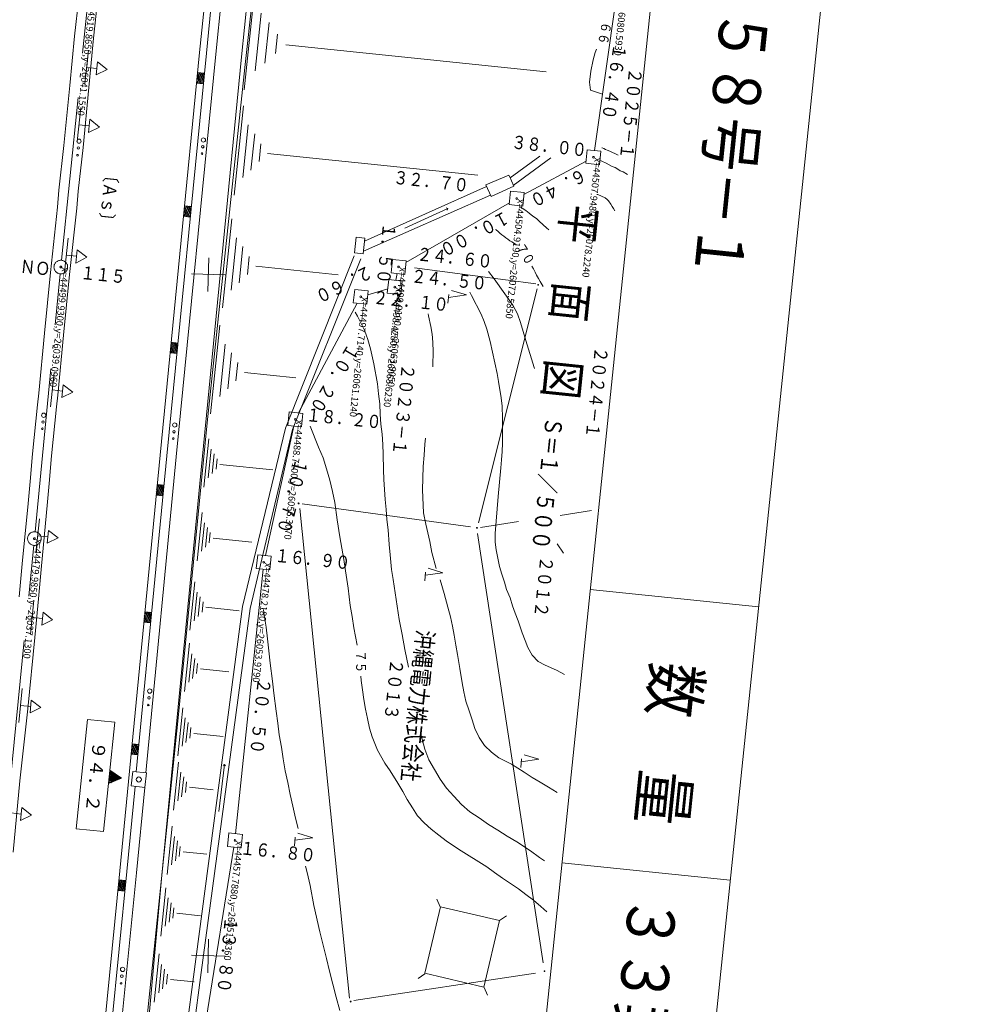
# Model space of a CAD drawing. Extents: x 25713 to 25921, y 44823 to 45076.
# Drawn here: x 25852 to 25921, y 44883 to 44955 of the extents above; entities that cross this region are included whole.
import ezdxf

# ---------------------------------------------------------------- set-up
doc = ezdxf.new("R2010")
doc.units = 0
doc.linetypes.add('long dashed dotted', pattern=[15.25, 12, -1.5, 0.25, -1.5])
for name, color, linetype, lineweight in [('\\M+587ED\\M+59698', 3, 'Continuous', 0), ('\\M+5A5BF\\M+5A5A4\\M+5A5C8\\M+5A5EB', 6, 'Continuous', 0), ('道路平面図', 7, 'Continuous', 0)]:
    doc.layers.add(name, color=color, linetype=linetype, lineweight=lineweight)
doc.styles.add('\\M+5A3CD\\M+5A3D3 \\M+5A5B4\\M+5A5B7\\M+5A5C3\\M+5A5AF', font='MS Gothic.ttf')

msp = doc.modelspace()

# ---------------------------------------------------------------- linework, layer by layer
at = {"layer": '\\M+587ED\\M+59698', "linetype": 'Continuous', "lineweight": 13}
for p, q in [((25908.346, 45057.83), (25884.138, 44824.017)), ((25920.687, 45056.552), (25896.479, 44822.74)), ((25905.757, 44912.355), (25893.417, 44913.632)), ((25903.681, 44892.305), (25891.341, 44893.583))]:
    msp.add_line(p, q, dxfattribs=at)
at = {"layer": '道路平面図', "linetype": 'Continuous', "lineweight": 13}
for p, q in [((25867.773, 44983.029), (25864.784, 44952.989)), ((25868.27, 44982.977), (25865.281, 44952.938)), ((25868.954, 44982.906), (25865.965, 44952.867)), ((25870.253, 44971.726), (25868.094, 44951.888)), ((25868.687, 44960.942), (25867.861, 44952.67)), ((25893.729, 44945.81), (25895.909, 44961.072)), ((25856.146, 44959.069), (25855.609, 44954.192)), ((25857.545, 44958.924), (25857.008, 44954.047)), ((25868.051, 44950.263), (25868.793, 44957.412)), ((25868.856, 44951.656), (25869.294, 44955.883)), ((25869.573, 44952.21), (25869.882, 44955.194)), ((25870.337, 44952.916), (25870.486, 44954.346)), ((25855.609, 44954.192), (25855.266, 44950.583)), ((25857.008, 44954.047), (25856.665, 44950.438)), ((25871.095, 44953.56), (25890.18, 44951.581)), ((25856.635, 44953.175), (25856.377, 44950.688)), ((25864.784, 44952.989), (25861.881, 44923.475)), ((25865.281, 44952.938), (25862.378, 44923.424)), ((25865.965, 44952.867), (25863.062, 44923.353)), ((25893.783, 44952.999), (25893.632, 44952.449)), ((25893.871, 44953.241), (25893.783, 44952.999)), ((25857.2, 44951.357), (25857.3, 44952.32)), ((25857.994, 44951.746), (25857.3, 44952.32)), ((25867.861, 44952.67), (25864.958, 44923.156)), ((25893.632, 44952.449), (25893.452, 44951.619)), ((25856.502, 44951.9), (25857.248, 44951.823)), ((25857.994, 44951.746), (25857.2, 44951.357)), ((25864.956, 44950.71), (25864.62, 44951.404)), ((25865.13, 44951.477), (25864.632, 44951.528)), ((25865.049, 44950.7), (25864.632, 44951.528)), ((25865.062, 44950.824), (25864.726, 44951.519)), ((25865.075, 44950.949), (25864.788, 44951.512)), ((25865.088, 44951.073), (25864.881, 44951.503)), ((25865.101, 44951.197), (25864.943, 44951.496)), ((25865.117, 44951.353), (25865.037, 44951.487)), ((25868.094, 44951.888), (25865.343, 44925.846)), ((25893.452, 44951.619), (25893.368, 44950.811)), ((25865.049, 44950.7), (25864.552, 44950.751)), ((25864.645, 44950.742), (25864.565, 44950.876)), ((25864.707, 44950.735), (25864.578, 44951)), ((25864.801, 44950.726), (25864.594, 44951.155)), ((25864.894, 44950.716), (25864.607, 44951.28)), ((25893.368, 44950.811), (25893.434, 44950.239)), ((25855.266, 44950.583), (25854.84, 44946.166)), ((25856.665, 44950.438), (25856.238, 44946.021)), ((25893.434, 44950.239), (25894.318, 44949.932)), ((25856.072, 44948.96), (25855.814, 44946.474)), ((25867.314, 44942.548), (25867.991, 44949.075)), ((25856.637, 44947.142), (25856.737, 44948.106)), ((25857.432, 44947.531), (25856.737, 44948.106)), ((25855.94, 44947.686), (25856.686, 44947.608)), ((25857.432, 44947.531), (25856.637, 44947.142)), ((25867.95, 44943.833), (25868.35, 44947.687)), ((25868.54, 44944.369), (25868.817, 44947.042)), ((25869.139, 44944.998), (25869.275, 44946.303)), ((25854.84, 44946.166), (25854.47, 44942.906)), ((25856.238, 44946.021), (25855.875, 44942.823)), ((25869.766, 44945.592), (25885.184, 44943.994)), ((25893.201, 44945.864), (25893.097, 44944.87)), ((25894.195, 44945.761), (25893.201, 44945.864)), ((25894.092, 44944.767), (25894.195, 44945.761)), ((25894.252, 44946.007), (25894.283, 44946.003)), ((25894.283, 44946.003), (25894.404, 44945.959)), ((25894.404, 44945.959), (25894.522, 44945.884)), ((25894.522, 44945.884), (25894.643, 44945.84)), ((25894.643, 44945.84), (25894.854, 44945.756)), ((25894.854, 44945.756), (25895.034, 44945.674)), ((25895.034, 44945.674), (25895.215, 44945.593)), ((25895.215, 44945.593), (25895.454, 44945.474)), ((25889.729, 44945.407), (25887.552, 44943.811)), ((25890.53, 44945.262), (25887.777, 44943.254)), ((25888.555, 44942.576), (25893.114, 44945.025)), ((25893.097, 44944.87), (25894.092, 44944.767)), ((25894.096, 44945.112), (25894.276, 44945.03)), ((25894.276, 44945.03), (25894.574, 44944.874)), ((25894.574, 44944.874), (25894.813, 44944.755)), ((25894.813, 44944.755), (25895.021, 44944.639)), ((25895.021, 44944.639), (25895.232, 44944.554)), ((25895.232, 44944.554), (25895.44, 44944.438)), ((25895.44, 44944.438), (25895.617, 44944.326)), ((25895.617, 44944.326), (25895.828, 44944.241)), ((25895.828, 44944.241), (25896.154, 44944.05)), ((25887.447, 44944.01), (25885.772, 44943.304)), ((25887.475, 44943.976), (25887.802, 44943.188)), ((25854.47, 44942.906), (25854.372, 44941.659)), ((25855.875, 44942.823), (25855.778, 44941.576)), ((25885.821, 44943.174), (25876.861, 44939.17)), ((25886.154, 44942.448), (25885.772, 44943.304)), ((25887.802, 44943.188), (25886.154, 44942.448)), ((25887.577, 44942.834), (25887.474, 44941.84)), ((25888.571, 44942.731), (25887.577, 44942.834)), ((25888.468, 44941.737), (25888.571, 44942.731)), ((25876.783, 44938.424), (25886.102, 44942.548)), ((25879.902, 44937.598), (25887.487, 44941.964)), ((25893.898, 44942.587), (25893.96, 44942.581)), ((25893.96, 44942.581), (25894.23, 44942.459)), ((25894.23, 44942.459), (25894.5, 44942.337)), ((25894.5, 44942.337), (25894.646, 44942.227)), ((25894.646, 44942.227), (25894.76, 44942.121)), ((25894.76, 44942.121), (25894.924, 44941.884)), ((25854.372, 44941.659), (25853.845, 44936.876)), ((25855.778, 44941.576), (25855.244, 44936.73)), ((25863.757, 44940.969), (25863.628, 44941.233)), ((25863.851, 44940.959), (25863.644, 44941.389)), ((25863.944, 44940.949), (25863.657, 44941.513)), ((25864.006, 44940.943), (25863.67, 44941.638)), ((25864.18, 44941.71), (25863.683, 44941.762)), ((25864.099, 44940.933), (25863.683, 44941.762)), ((25864.112, 44941.058), (25863.776, 44941.752)), ((25864.125, 44941.182), (25863.838, 44941.746)), ((25864.138, 44941.306), (25863.931, 44941.736)), ((25864.151, 44941.431), (25863.993, 44941.73)), ((25864.167, 44941.586), (25864.087, 44941.72)), ((25882.983, 44941.551), (25879.818, 44940.12)), ((25882.983, 44941.551), (25882.861, 44941.595)), ((25882.983, 44941.551), (25882.939, 44941.43)), ((25887.474, 44941.84), (25888.468, 44941.737)), ((25888.303, 44941.66), (25888.421, 44941.584)), ((25888.421, 44941.584), (25888.685, 44941.4)), ((25888.685, 44941.4), (25888.948, 44941.216)), ((25888.948, 44941.216), (25889.209, 44941)), ((25894.924, 44941.884), (25895.032, 44941.716)), ((25895.032, 44941.716), (25895.11, 44941.551)), ((25895.11, 44941.551), (25895.218, 44941.382)), ((25864.099, 44940.933), (25863.602, 44940.985)), ((25863.695, 44940.975), (25863.615, 44941.109)), ((25866.457, 44934.28), (25867.134, 44940.807)), ((25889.209, 44941), (25889.472, 44940.816)), ((25889.472, 44940.816), (25889.702, 44940.603)), ((25889.702, 44940.603), (25890.219, 44940.141)), ((25886.469, 44940.028), (25886.528, 44939.99)), ((25886.528, 44939.99), (25886.674, 44939.881)), ((25886.674, 44939.881), (25886.785, 44939.743)), ((25890.219, 44940.141), (25890.384, 44940.002)), ((25855.141, 44939.38), (25854.884, 44936.893)), ((25867.093, 44935.565), (25867.493, 44939.419)), ((25876.261, 44939.452), (25876.142, 44938.302)), ((25876.883, 44939.388), (25876.261, 44939.452)), ((25876.764, 44938.238), (25876.883, 44939.388)), ((25886.785, 44939.743), (25886.931, 44939.634)), ((25886.931, 44939.634), (25887.077, 44939.525)), ((25887.077, 44939.525), (25887.222, 44939.415)), ((25887.222, 44939.415), (25887.368, 44939.306)), ((25887.368, 44939.306), (25887.514, 44939.197)), ((25887.514, 44939.197), (25887.663, 44939.118)), ((25887.663, 44939.118), (25887.926, 44938.934)), ((25855.707, 44937.562), (25855.807, 44938.526)), ((25856.505, 44937.982), (25855.807, 44938.526)), ((25867.683, 44936.1), (25867.96, 44938.774)), ((25855.013, 44938.137), (25855.759, 44938.059)), ((25856.505, 44937.982), (25855.707, 44937.562)), ((25865.46, 44937.953), (25865.393, 44935.478)), ((25868.282, 44936.729), (25868.417, 44938.035)), ((25876.12, 44938.085), (25871.07, 44925.444)), ((25876.601, 44937.878), (25871.595, 44925.358)), ((25876.142, 44938.302), (25876.764, 44938.238)), ((25878.92, 44937.826), (25878.817, 44936.831)), ((25879.915, 44937.722), (25878.92, 44937.826)), ((25879.812, 44936.728), (25879.915, 44937.722)), ((25868.909, 44937.324), (25874.939, 44936.699)), ((25889.418, 44936.046), (25880.523, 44937.22)), ((25885.96, 44936.939), (25886.375, 44936.393)), ((25889.143, 44937.331), (25889.248, 44937.132)), ((25889.248, 44937.132), (25889.38, 44936.898)), ((25889.38, 44936.898), (25889.482, 44936.668)), ((25853.845, 44936.876), (25853.415, 44932.427)), ((25855.244, 44936.73), (25854.814, 44932.282)), ((25866.65, 44936.699), (25864.175, 44936.767)), ((25878.641, 44936.346), (25878.538, 44935.352)), ((25879.636, 44936.243), (25878.641, 44936.346)), ((25878.817, 44936.831), (25879.812, 44936.728)), ((25879.17, 44936.292), (25879.252, 44936.786)), ((25879.533, 44935.249), (25879.636, 44936.243)), ((25886.375, 44936.393), (25887.142, 44935.308)), ((25889.482, 44936.668), (25889.615, 44936.434)), ((25889.615, 44936.434), (25889.748, 44936.2)), ((25889.748, 44936.2), (25889.881, 44935.966)), ((25876.148, 44935.631), (25876.045, 44934.636)), ((25877.143, 44935.528), (25876.148, 44935.631)), ((25877.039, 44934.533), (25877.143, 44935.528)), ((25877.11, 44935.217), (25878.57, 44935.663)), ((25883.24, 44935.555), (25884.337, 44935.222)), ((25885.212, 44918.511), (25889.534, 44935.657)), ((25889.881, 44935.966), (25889.953, 44935.84)), ((25878.538, 44935.352), (25879.533, 44935.249)), ((25883.053, 44935.261), (25882.985, 44934.608)), ((25884.337, 44935.222), (25883.03, 44935.043)), ((25884.577, 44935.417), (25884.71, 44935.183)), ((25884.71, 44935.183), (25885.417, 44933.822)), ((25887.142, 44935.308), (25887.745, 44934.46)), ((25872.035, 44926.569), (25876.325, 44934.607)), ((25876.045, 44934.636), (25877.039, 44934.533)), ((25887.745, 44934.46), (25888.088, 44933.827)), ((25876.195, 44933.961), (25876.352, 44933.662)), ((25876.352, 44933.662), (25876.874, 44932.634)), ((25881.524, 44933.848), (25881.57, 44933.686)), ((25881.57, 44933.686), (25881.741, 44932.915)), ((25885.417, 44933.822), (25885.642, 44933.264)), ((25888.088, 44933.827), (25888.307, 44933.208)), ((25865.589, 44926.515), (25866.263, 44933.012)), ((25876.874, 44932.634), (25877.117, 44931.949)), ((25881.741, 44932.915), (25881.793, 44932.501)), ((25885.642, 44933.264), (25885.836, 44932.71)), ((25885.836, 44932.71), (25886.088, 44931.804)), ((25888.307, 44933.208), (25888.703, 44931.879)), ((25853.415, 44932.427), (25852.989, 44928.01)), ((25854.814, 44932.282), (25854.387, 44927.865)), ((25877.117, 44931.949), (25877.298, 44931.27)), ((25881.793, 44932.501), (25881.847, 44932.118)), ((25881.847, 44932.118), (25881.906, 44931.17)), ((25888.703, 44931.879), (25889.314, 44929.899)), ((25862.782, 44930.953), (25862.652, 44931.218)), ((25862.875, 44930.944), (25862.668, 44931.374)), ((25862.968, 44930.934), (25862.681, 44931.498)), ((25863.03, 44930.928), (25862.694, 44931.622)), ((25863.204, 44931.695), (25862.707, 44931.747)), ((25863.124, 44930.918), (25862.707, 44931.747)), ((25863.137, 44931.042), (25862.8, 44931.737)), ((25863.149, 44931.167), (25862.862, 44931.731)), ((25863.162, 44931.291), (25862.956, 44931.721)), ((25863.175, 44931.415), (25863.018, 44931.714)), ((25863.191, 44931.571), (25863.111, 44931.705)), ((25866.253, 44927.766), (25866.652, 44931.62)), ((25877.298, 44931.27), (25877.562, 44930.175)), ((25881.906, 44931.17), (25881.895, 44930.762)), ((25886.088, 44931.804), (25886.598, 44929.458)), ((25863.124, 44930.918), (25862.626, 44930.97)), ((25862.72, 44930.96), (25862.639, 44931.094)), ((25866.846, 44928.333), (25867.12, 44930.975)), ((25881.895, 44930.762), (25881.884, 44930.355)), ((25867.442, 44928.931), (25867.58, 44930.267)), ((25877.562, 44930.175), (25877.817, 44928.703)), ((25881.884, 44930.355), (25881.874, 44929.948)), ((25889.314, 44929.899), (25889.33, 44929.827)), ((25854.12, 44929.527), (25853.859, 44927.009)), ((25868.069, 44929.526), (25871.83, 44929.136)), ((25886.598, 44929.458), (25886.696, 44928.882)), ((25853.988, 44928.252), (25854.734, 44928.175)), ((25854.685, 44927.709), (25854.782, 44928.641)), ((25855.48, 44928.098), (25854.782, 44928.641)), ((25877.817, 44928.703), (25877.899, 44927.972)), ((25886.696, 44928.882), (25886.884, 44927.669)), ((25852.989, 44928.01), (25852.902, 44927.171)), ((25854.387, 44927.865), (25854.3, 44927.026)), ((25855.48, 44928.098), (25854.685, 44927.709)), ((25877.899, 44927.972), (25877.98, 44927.241)), ((25886.884, 44927.669), (25886.947, 44927.065)), ((25852.902, 44927.171), (25852.528, 44923.565)), ((25854.3, 44927.026), (25853.926, 44923.42)), ((25877.98, 44927.241), (25878.027, 44926.482)), ((25886.947, 44927.065), (25886.981, 44926.182)), ((25871.351, 44926.64), (25871.248, 44925.646)), ((25872.346, 44926.537), (25871.351, 44926.64)), ((25872.243, 44925.543), (25872.346, 44926.537)), ((25878.027, 44926.482), (25878.077, 44925.754)), ((25886.981, 44926.182), (25886.979, 44925.554)), ((25865.343, 44925.846), (25863.177, 44903.979)), ((25871.07, 44925.444), (25867.925, 44912.386)), ((25871.595, 44925.358), (25868.475, 44912.235)), ((25869.6, 44916.109), (25871.683, 44925.601)), ((25871.248, 44925.646), (25872.243, 44925.543)), ((25873.503, 44924.061), (25872.877, 44925.602)), ((25878.077, 44925.754), (25878.158, 44925.023)), ((25886.979, 44925.554), (25886.98, 44924.957)), ((25865.094, 44921.131), (25865.461, 44924.675)), ((25878.158, 44925.023), (25878.205, 44924.265)), ((25881.332, 44924.726), (25881.287, 44924.291)), ((25886.98, 44924.957), (25886.981, 44924.36)), ((25865.416, 44921.821), (25865.632, 44923.903)), ((25873.83, 44923.273), (25873.503, 44924.061)), ((25878.205, 44924.265), (25878.224, 44923.54)), ((25881.287, 44924.291), (25881.234, 44923.479)), ((25886.981, 44924.36), (25886.947, 44923.735)), ((25852.528, 44923.565), (25852.349, 44921.542)), ((25853.926, 44923.42), (25853.748, 44921.397)), ((25861.881, 44923.475), (25858.94, 44892.991)), ((25862.378, 44923.424), (25860.132, 44900.251)), ((25863.062, 44923.353), (25860.847, 44900.176)), ((25865.7, 44922.137), (25865.849, 44923.567)), ((25865.985, 44922.453), (25866.062, 44923.199)), ((25874.091, 44922.461), (25873.83, 44923.273)), ((25878.224, 44923.54), (25878.264, 44922.405)), ((25881.234, 44923.479), (25881.178, 44922.637)), ((25886.947, 44923.735), (25886.917, 44923.141)), ((25864.958, 44923.156), (25862.017, 44892.672)), ((25866.272, 44922.8), (25870.157, 44922.397)), ((25874.321, 44921.651), (25874.091, 44922.461)), ((25881.178, 44922.637), (25881.129, 44920.945)), ((25886.856, 44922.551), (25886.668, 44920.434)), ((25886.917, 44923.141), (25886.856, 44922.551)), ((25878.264, 44922.405), (25878.283, 44921.68)), ((25852.349, 44921.542), (25852.213, 44919.922)), ((25853.748, 44921.397), (25853.611, 44919.777)), ((25861.92, 44920.518), (25861.633, 44921.082)), ((25861.982, 44920.512), (25861.645, 44921.206)), ((25862.156, 44921.279), (25861.658, 44921.331)), ((25862.075, 44920.502), (25861.658, 44921.331)), ((25862.088, 44920.626), (25861.752, 44921.321)), ((25862.101, 44920.751), (25861.814, 44921.314)), ((25862.114, 44920.875), (25861.907, 44921.305)), ((25862.127, 44920.999), (25861.969, 44921.298)), ((25862.143, 44921.155), (25862.062, 44921.289)), ((25874.517, 44920.814), (25874.321, 44921.651)), ((25878.283, 44921.68), (25878.333, 44920.952)), ((25862.075, 44920.502), (25861.578, 44920.553)), ((25861.671, 44920.544), (25861.591, 44920.678)), ((25861.733, 44920.537), (25861.604, 44920.802)), ((25861.826, 44920.528), (25861.62, 44920.958)), ((25874.685, 44920.011), (25874.517, 44920.814)), ((25878.333, 44920.952), (25878.383, 44920.225)), ((25881.129, 44920.945), (25881.203, 44919.241)), ((25886.668, 44920.434), (25886.512, 44918.628)), ((25852.213, 44919.922), (25851.786, 44915.505)), ((25853.611, 44919.777), (25853.185, 44915.36)), ((25872.125, 44919.554), (25875.756, 44883.676)), ((25884.648, 44918.224), (25872.288, 44919.914)), ((25874.867, 44918.736), (25874.685, 44920.011)), ((25878.383, 44920.225), (25878.465, 44919.494)), ((25864.595, 44915.716), (25864.962, 44919.26)), ((25878.465, 44919.494), (25878.515, 44918.766)), ((25881.203, 44919.241), (25881.368, 44918.407)), ((25891.203, 44919.063), (25893.505, 44919.411)), ((25853.039, 44918.8), (25852.781, 44916.313)), ((25864.921, 44916.437), (25865.137, 44918.519)), ((25865.202, 44916.722), (25865.353, 44918.183)), ((25875.052, 44917.491), (25874.867, 44918.736)), ((25878.515, 44918.766), (25878.593, 44918.004)), ((25881.368, 44918.407), (25881.646, 44917.153)), ((25885.366, 44918.181), (25888.168, 44918.604)), ((25886.512, 44918.628), (25886.45, 44917.723)), ((25852.91, 44917.556), (25853.656, 44917.479)), ((25853.608, 44917.013), (25853.704, 44917.945)), ((25854.402, 44917.402), (25853.608, 44917.013)), ((25854.402, 44917.402), (25853.704, 44917.945)), ((25865.486, 44917.038), (25865.567, 44917.815)), ((25875.217, 44916.657), (25875.052, 44917.491)), ((25878.593, 44918.004), (25878.67, 44916.928)), ((25889.973, 44886.255), (25885.162, 44917.731)), ((25886.45, 44917.723), (25886.447, 44917.095)), ((25865.773, 44917.385), (25868.602, 44917.092)), ((25878.67, 44916.928), (25878.748, 44916.165)), ((25881.646, 44917.153), (25881.815, 44916.35)), ((25886.447, 44917.095), (25886.514, 44916.523)), ((25890.987, 44916.977), (25891.454, 44916.293)), ((25869.04, 44916.167), (25868.937, 44915.172)), ((25870.035, 44916.064), (25869.04, 44916.167)), ((25869.932, 44915.069), (25870.035, 44916.064)), ((25875.351, 44915.826), (25875.217, 44916.657)), ((25878.748, 44916.165), (25878.856, 44915.086)), ((25881.815, 44916.35), (25882.13, 44915.155)), ((25886.514, 44916.523), (25886.764, 44915.303)), ((25851.786, 44915.505), (25851.566, 44913.077)), ((25853.185, 44915.36), (25852.965, 44912.932)), ((25875.485, 44914.996), (25875.351, 44915.826)), ((25886.764, 44915.303), (25886.927, 44914.752)), ((25867.423, 44895.724), (25869.434, 44915.12)), ((25868.937, 44915.172), (25869.932, 44915.069)), ((25875.667, 44913.72), (25875.485, 44914.996)), ((25878.856, 44915.086), (25878.968, 44914.352)), ((25881.349, 44914.89), (25881.285, 44914.269)), ((25882.602, 44914.855), (25881.326, 44914.673)), ((25881.537, 44915.185), (25882.602, 44914.855)), ((25886.927, 44914.752), (25887.118, 44914.167)), ((25864.07, 44910.65), (25864.437, 44914.193)), ((25878.968, 44914.352), (25879.193, 44912.883)), ((25882.423, 44914.339), (25882.696, 44913.337)), ((25887.118, 44914.167), (25887.28, 44913.616)), ((25864.392, 44911.339), (25864.608, 44913.422)), ((25864.676, 44911.655), (25864.825, 44913.085)), ((25875.818, 44912.448), (25875.667, 44913.72)), ((25882.696, 44913.337), (25882.969, 44912.335)), ((25887.28, 44913.616), (25887.533, 44913.024)), ((25852.641, 44912.84), (25852.38, 44910.323)), ((25852.965, 44912.932), (25852.702, 44910.101)), ((25867.925, 44912.386), (25864.325, 44885.238)), ((25864.961, 44911.971), (25865.038, 44912.717)), ((25875.955, 44911.648), (25875.818, 44912.448)), ((25879.193, 44912.883), (25879.418, 44911.415)), ((25882.969, 44912.335), (25883.178, 44911.622)), ((25887.533, 44913.024), (25887.724, 44912.439)), ((25887.724, 44912.439), (25887.918, 44911.884)), ((25853.206, 44911.022), (25853.303, 44911.955)), ((25854.001, 44911.411), (25853.303, 44911.955)), ((25860.922, 44911.196), (25860.715, 44911.626)), ((25861.015, 44911.187), (25860.728, 44911.75)), ((25861.077, 44911.18), (25860.741, 44911.875)), ((25861.251, 44911.948), (25860.754, 44911.999)), ((25861.17, 44911.17), (25860.754, 44911.999)), ((25861.183, 44911.295), (25860.847, 44911.989)), ((25861.196, 44911.419), (25860.909, 44911.983)), ((25861.209, 44911.543), (25861.002, 44911.973)), ((25861.222, 44911.668), (25861.064, 44911.967)), ((25861.238, 44911.823), (25861.158, 44911.957)), ((25868.475, 44912.235), (25864.853, 44885.183)), ((25865.248, 44912.319), (25867.672, 44912.067)), ((25869.473, 44912.163), (25869.525, 44911.749)), ((25869.525, 44911.749), (25869.652, 44910.857)), ((25876.088, 44910.817), (25875.955, 44911.648)), ((25883.178, 44911.622), (25883.328, 44910.946)), ((25887.918, 44911.884), (25888.143, 44911.327)), ((25852.509, 44911.566), (25853.255, 44911.489)), ((25854.001, 44911.411), (25853.206, 44911.022)), ((25861.17, 44911.17), (25860.673, 44911.222)), ((25860.766, 44911.212), (25860.686, 44911.346)), ((25860.828, 44911.206), (25860.699, 44911.471)), ((25861.205, 44911.198), (25860.707, 44911.25)), ((25879.418, 44911.415), (25879.619, 44910.326)), ((25883.328, 44910.946), (25883.447, 44910.274)), ((25888.143, 44911.327), (25888.429, 44910.449)), ((25869.652, 44910.857), (25869.751, 44909.998)), ((25876.332, 44909.535), (25876.088, 44910.817)), ((25879.619, 44910.326), (25879.82, 44909.237)), ((25883.447, 44910.274), (25883.559, 44909.54)), ((25888.429, 44910.449), (25888.654, 44909.892)), ((25852.702, 44910.101), (25852.192, 44904.875)), ((25863.664, 44906.136), (25864.032, 44909.68)), ((25869.751, 44909.998), (25869.851, 44909.139)), ((25883.559, 44909.54), (25883.678, 44908.868)), ((25888.654, 44909.892), (25888.851, 44909.368)), ((25863.987, 44906.826), (25864.203, 44908.908)), ((25869.851, 44909.139), (25869.944, 44908.219)), ((25879.82, 44909.237), (25880.092, 44907.92)), ((25883.678, 44908.868), (25883.854, 44907.844)), ((25888.851, 44909.368), (25889.169, 44908.801)), ((25889.169, 44908.801), (25889.593, 44908.349)), ((25864.268, 44907.111), (25864.42, 44908.571)), ((25864.555, 44907.458), (25864.633, 44908.204)), ((25869.944, 44908.219), (25870.123, 44906.912)), ((25889.593, 44908.349), (25890.099, 44908.077)), ((25890.099, 44908.077), (25890.94, 44907.707)), ((25864.843, 44907.805), (25866.925, 44907.589)), ((25883.854, 44907.844), (25884.028, 44906.79)), ((25890.94, 44907.707), (25891.536, 44907.393)), ((25870.123, 44906.912), (25870.219, 44906.022)), ((25876.601, 44907.277), (25876.631, 44906.96)), ((25876.631, 44906.96), (25876.715, 44906.26)), ((25884.028, 44906.79), (25884.147, 44906.118)), ((25851.781, 44906.363), (25851.523, 44903.877)), ((25870.219, 44906.022), (25870.397, 44904.716)), ((25876.715, 44906.26), (25876.831, 44905.557)), ((25884.147, 44906.118), (25884.297, 44905.442)), ((25851.652, 44905.12), (25852.398, 44905.043)), ((25852.349, 44904.576), (25852.446, 44905.509)), ((25853.144, 44904.965), (25852.446, 44905.509)), ((25876.831, 44905.557), (25876.947, 44904.853)), ((25884.297, 44905.442), (25884.536, 44904.726)), ((25852.192, 44904.875), (25851.613, 44899.595)), ((25853.144, 44904.965), (25852.349, 44904.576)), ((25863.178, 44901.443), (25863.542, 44904.955)), ((25870.397, 44904.716), (25870.525, 44903.823)), ((25876.947, 44904.853), (25877.097, 44904.178)), ((25884.536, 44904.726), (25884.752, 44904.076)), ((25856.574, 44904.107), (25855.742, 44896.087)), ((25858.563, 44903.901), (25856.574, 44904.107)), ((25858.563, 44903.901), (25857.731, 44895.881)), ((25863.177, 44903.979), (25860.755, 44880.616)), ((25863.501, 44902.132), (25863.716, 44904.215)), ((25863.781, 44902.417), (25863.933, 44903.878)), ((25870.525, 44903.823), (25870.624, 44902.964)), ((25877.097, 44904.178), (25877.243, 44903.472)), ((25884.752, 44904.076), (25884.967, 44903.425)), ((25864.066, 44902.733), (25864.146, 44903.51)), ((25864.353, 44903.08), (25866.498, 44902.858)), ((25870.624, 44902.964), (25870.783, 44902.068)), ((25877.243, 44903.472), (25877.427, 44902.824)), ((25881.292, 44901.921), (25880.998, 44903.02)), ((25884.967, 44903.425), (25885.276, 44902.764)), ((25860.342, 44902.271), (25859.844, 44902.323)), ((25860.261, 44901.494), (25859.844, 44902.323)), ((25860.274, 44901.618), (25859.938, 44902.313)), ((25860.287, 44901.743), (25860, 44902.306)), ((25860.3, 44901.867), (25860.093, 44902.297)), ((25860.313, 44901.991), (25860.155, 44902.29)), ((25860.329, 44902.147), (25860.249, 44902.281)), ((25877.427, 44902.824), (25877.828, 44901.84)), ((25885.276, 44902.764), (25885.656, 44902.191)), ((25860.261, 44901.494), (25859.764, 44901.545)), ((25859.857, 44901.536), (25859.777, 44901.67)), ((25859.919, 44901.529), (25859.79, 44901.794)), ((25860.013, 44901.52), (25859.806, 44901.95)), ((25860.106, 44901.51), (25859.819, 44902.074)), ((25860.168, 44901.504), (25859.832, 44902.198)), ((25870.783, 44902.068), (25870.913, 44901.206)), ((25877.828, 44901.84), (25878.359, 44900.905)), ((25881.588, 44901.136), (25881.292, 44901.921)), ((25885.656, 44902.191), (25886.17, 44901.698)), ((25886.17, 44901.698), (25886.725, 44901.295)), ((25888.57, 44901.512), (25889.636, 44901.181)), ((25862.858, 44897.455), (25863.223, 44900.967)), ((25866.599, 44900.805), (25866.179, 44897.362)), ((25866.599, 44900.805), (25866.496, 44900.722)), ((25866.599, 44900.805), (25866.683, 44900.702)), ((25870.913, 44901.206), (25871.044, 44900.344)), ((25878.359, 44900.905), (25878.74, 44900.332)), ((25881.987, 44900.435), (25881.588, 44901.136)), ((25886.725, 44901.295), (25887.65, 44900.822)), ((25887.65, 44900.822), (25888.562, 44900.224)), ((25888.383, 44901.217), (25888.315, 44900.564)), ((25889.636, 44901.181), (25888.36, 44900.999)), ((25858.199, 44900.388), (25858.096, 44899.394)), ((25858.753, 44899.671), (25858.166, 44900.077)), ((25858.818, 44899.696), (25858.173, 44900.14)), ((25858.915, 44899.717), (25858.183, 44900.233)), ((25858.983, 44899.773), (25858.189, 44900.295)), ((25859.049, 44899.797), (25858.199, 44900.388)), ((25859.774, 44899.22), (25859.884, 44900.276)), ((25859.884, 44900.276), (25860.878, 44900.173)), ((25860.878, 44900.173), (25860.769, 44899.116)), ((25863.181, 44898.144), (25863.397, 44900.226)), ((25871.044, 44900.344), (25871.237, 44899.476)), ((25878.74, 44900.332), (25879.306, 44899.425)), ((25882.416, 44899.731), (25881.987, 44900.435)), ((25888.562, 44900.224), (25889.152, 44899.849)), ((25851.613, 44899.595), (25851.103, 44894.369)), ((25859.049, 44899.797), (25858.096, 44899.394)), ((25858.195, 44899.446), (25858.108, 44899.518)), ((25858.323, 44899.464), (25858.115, 44899.58)), ((25858.388, 44899.489), (25858.125, 44899.673)), ((25858.457, 44899.545), (25858.134, 44899.767)), ((25858.522, 44899.569), (25858.141, 44899.829)), ((25858.619, 44899.591), (25858.15, 44899.922)), ((25858.687, 44899.646), (25858.157, 44899.984)), ((25863.462, 44898.429), (25863.614, 44899.89)), ((25863.746, 44898.745), (25863.827, 44899.522)), ((25871.237, 44899.476), (25871.429, 44898.608)), ((25879.306, 44899.425), (25879.683, 44898.82)), ((25882.88, 44899.054), (25882.416, 44899.731)), ((25889.152, 44899.849), (25889.744, 44899.505)), ((25889.744, 44899.505), (25890.365, 44899.126)), ((25860.054, 44899.191), (25859.437, 44892.94)), ((25860.769, 44899.116), (25859.774, 44899.22)), ((25860.769, 44899.116), (25860.152, 44892.865)), ((25865.777, 44898.943), (25864.037, 44899.123)), ((25879.683, 44898.82), (25879.998, 44898.222)), ((25883.416, 44898.465), (25882.88, 44899.054)), ((25890.365, 44899.126), (25890.985, 44898.748)), ((25871.429, 44898.608), (25871.622, 44897.74)), ((25879.998, 44898.222), (25880.375, 44897.618)), ((25883.983, 44897.872), (25883.416, 44898.465)), ((25850.961, 44897.243), (25851.707, 44897.166)), ((25851.658, 44896.699), (25851.755, 44897.632)), ((25852.453, 44897.088), (25851.755, 44897.632)), ((25871.622, 44897.74), (25871.815, 44896.871)), ((25880.375, 44897.618), (25880.755, 44897.044)), ((25884.587, 44897.338), (25883.983, 44897.872)), ((25885.263, 44896.891), (25884.587, 44897.338)), ((25852.453, 44897.088), (25851.658, 44896.699)), ((25871.815, 44896.871), (25872.017, 44896.096)), ((25880.755, 44897.044), (25881.235, 44896.523)), ((25881.235, 44896.523), (25881.753, 44896.061)), ((25885.968, 44896.409), (25885.263, 44896.891)), ((25857.731, 44895.881), (25855.742, 44896.087)), ((25862.4, 44892.727), (25862.767, 44896.27)), ((25866.926, 44895.776), (25866.823, 44894.781)), ((25867.92, 44895.673), (25866.926, 44895.776)), ((25871.982, 44895.754), (25873.078, 44895.421)), ((25881.753, 44896.061), (25882.305, 44895.627)), ((25886.647, 44895.993), (25885.968, 44896.409)), ((25887.323, 44895.546), (25886.647, 44895.993)), ((25862.726, 44893.447), (25862.942, 44895.529)), ((25863.007, 44893.732), (25863.158, 44895.193)), ((25867.817, 44894.678), (25867.92, 44895.673)), ((25871.794, 44895.46), (25871.73, 44894.838)), ((25873.078, 44895.421), (25871.771, 44895.242)), ((25882.305, 44895.627), (25882.857, 44895.192)), ((25882.857, 44895.192), (25883.769, 44894.595)), ((25888.034, 44895.127), (25887.323, 44895.546)), ((25889.033, 44894.458), (25888.034, 44895.127)), ((25863.291, 44894.048), (25863.368, 44894.794)), ((25865.319, 44894.215), (25863.578, 44894.395)), ((25865.259, 44882.125), (25867.289, 44894.733)), ((25866.823, 44894.781), (25867.817, 44894.678)), ((25883.769, 44894.595), (25885.832, 44893.282)), ((25889.706, 44893.98), (25889.033, 44894.458)), ((25890.056, 44893.723), (25889.706, 44893.98)), ((25858.94, 44892.991), (25857.713, 44880.551)), ((25859.437, 44892.94), (25858.21, 44880.5)), ((25860.152, 44892.865), (25858.825, 44879.462)), ((25872.548, 44893.339), (25872.658, 44892.888)), ((25872.658, 44892.888), (25872.873, 44891.923)), ((25885.832, 44893.282), (25886.387, 44892.878)), ((25886.387, 44892.878), (25886.973, 44892.472)), ((25859.196, 44891.519), (25858.859, 44892.214)), ((25859.289, 44891.51), (25858.872, 44892.338)), ((25859.369, 44892.287), (25858.872, 44892.338)), ((25859.302, 44891.634), (25858.965, 44892.329)), ((25859.315, 44891.758), (25859.027, 44892.322)), ((25859.327, 44891.883), (25859.121, 44892.313)), ((25859.34, 44892.007), (25859.183, 44892.306)), ((25859.356, 44892.162), (25859.276, 44892.296)), ((25862.017, 44892.672), (25860.66, 44877.764)), ((25886.973, 44892.472), (25887.559, 44892.066)), ((25859.289, 44891.51), (25858.791, 44891.561)), ((25858.885, 44891.552), (25858.804, 44891.686)), ((25858.947, 44891.545), (25858.817, 44891.81)), ((25859.04, 44891.536), (25858.833, 44891.965)), ((25859.133, 44891.526), (25858.846, 44892.09)), ((25861.932, 44888.22), (25862.3, 44891.763)), ((25872.873, 44891.923), (25873.159, 44890.448)), ((25887.559, 44892.066), (25888.149, 44891.69)), ((25888.149, 44891.69), (25888.701, 44891.256)), ((25862.258, 44888.94), (25862.474, 44891.022)), ((25882.419, 44890.368), (25882.163, 44890.929)), ((25888.701, 44891.256), (25889.256, 44890.853)), ((25889.256, 44890.853), (25889.804, 44890.388)), ((25862.539, 44889.225), (25862.687, 44890.655)), ((25862.823, 44889.541), (25862.901, 44890.287)), ((25873.159, 44890.448), (25873.588, 44888.519)), ((25882.45, 44890.365), (25881.285, 44885.49)), ((25886.775, 44889.351), (25882.45, 44890.365)), ((25889.804, 44890.388), (25890.235, 44889.997)), ((25864.851, 44889.708), (25863.111, 44889.888)), ((25886.775, 44889.351), (25885.61, 44884.476)), ((25886.775, 44889.351), (25887.283, 44889.707)), ((25873.588, 44888.519), (25874.078, 44886.583)), ((25865.441, 44888.002), (25865.373, 44885.527)), ((25861.461, 44883.367), (25861.828, 44886.911)), ((25866.662, 44886.745), (25864.187, 44886.812)), ((25874.078, 44886.583), (25874.296, 44885.649)), ((25861.783, 44884.056), (25861.999, 44886.139)), ((25862.064, 44884.342), (25862.216, 44885.802)), ((25874.296, 44885.649), (25874.541, 44884.682)), ((25862.352, 44884.689), (25862.429, 44885.435)), ((25864.38, 44884.855), (25862.639, 44885.036)), ((25864.325, 44885.238), (25863.864, 44881.704)), ((25864.853, 44885.183), (25864.393, 44881.65)), ((25889.392, 44885.498), (25876.082, 44883.485)), ((25881.282, 44885.459), (25880.805, 44885.1)), ((25881.285, 44885.49), (25885.61, 44884.476)), ((25874.541, 44884.682), (25874.789, 44883.745)), ((25885.638, 44884.442), (25885.894, 44883.881)), ((25874.789, 44883.745), (25875.066, 44882.773))]:
    msp.add_line(p, q, dxfattribs=at)
at = {"layer": '道路平面図', "linetype": 'long dashed dotted', "lineweight": 13}
for p, q in [((25854.659, 44937.765), (25856.589, 44956.667)), ((25852.718, 44917.859), (25854.56, 44936.77)), ((25850.75, 44897.956), (25852.621, 44916.864))]:
    msp.add_line(p, q, dxfattribs=at)
at = {"layer": '道路平面図', "linetype": 'Continuous', "lineweight": 13}
for centre, radius in [((25855.942, 44946.492), 0.156), ((25865.062, 44946.583), 0.156), ((25855.89, 44945.994), 0.0937), ((25864.959, 44945.588), 0.0625), ((25865.011, 44946.085), 0.0937), ((25855.835, 44945.466), 0.0625), ((25893.646, 44945.315), 0.0625), ((25888.023, 44942.286), 0.0625), ((25879.366, 44937.277), 0.0625), ((25879.087, 44935.798), 0.0625), ((25889.598, 44935.964), 0.0312), ((25876.594, 44935.082), 0.0625), ((25853.356, 44926.401), 0.156), ((25871.797, 44926.091), 0.0625), ((25853.253, 44925.407), 0.0625), ((25853.304, 44925.904), 0.0937), ((25862.958, 44925.688), 0.156), ((25862.855, 44924.694), 0.0625), ((25862.907, 44925.191), 0.0937), ((25872.039, 44919.94), 0.0312), ((25885.111, 44918.145), 0.0312), ((25869.486, 44915.618), 0.0625), ((25861.124, 44906.18), 0.156), ((25861.018, 44905.154), 0.0625), ((25861.073, 44905.683), 0.0937), ((25860.326, 44899.696), 0.187), ((25867.371, 44895.227), 0.0625), ((25859.134, 44885.776), 0.156), ((25890.067, 44885.648), 0.0312), ((25859.083, 44885.279), 0.0937), ((25859.028, 44884.751), 0.0625), ((25875.855, 44883.414), 0.0312)]:
    msp.add_circle(centre, radius, dxfattribs=at)
at = {"layer": '道路平面図', "linetype": 'long dashed dotted', "lineweight": 13}
for centre, radius in [((25854.608, 44937.268), 0.5), ((25854.608, 44937.268), 0.0625), ((25852.67, 44917.361), 0.5), ((25852.67, 44917.361), 0.0625)]:
    msp.add_circle(centre, radius, dxfattribs=at)

# ---------------------------------------------------------------- texts
at = {"layer": '\\M+5A5BF\\M+5A5A4\\M+5A5C8\\M+5A5EB', "linetype": 'Continuous', "lineweight": 13, "style": '\\M+5A3CD\\M+5A3D3 \\M+5A5B4\\M+5A5B7\\M+5A5C3\\M+5A5AF', "width": 0.83141}
for s, p in [('南部５８号－１', (25903.854, 44964.201)), ('数\u3000量', (25898.078, 44908.406)), ('３３葉の内１２', (25896.308, 44891.317))]:
    msp.add_text(s, height=3.5, rotation=264.08889, dxfattribs=at).set_placement(p)
at = {"layer": '道路平面図', "linetype": 'Continuous', "lineweight": 13, "style": '\\M+5A3CD\\M+5A3D3 \\M+5A5B4\\M+5A5B7\\M+5A5C3\\M+5A5AF'}
for s, height, rotation, width, p in [('x=44524.2300,y=26080.5930', 0.49911, 264.08009, 1, (25896.082, 44961.557)), ('x=44519.8650,y=26041.1550', 0.49911, 264.08009, 1, (25856.731, 44957.155)), ('６６', 0.7188, 259.78009, 0.852339, (25894.28, 44955.291)), ('１６．４０', 0.9677, 261.08009, 0.84252, (25895.135, 44953.656)), ('２０２５－１', 0.9677, 264.18009, 0.84252, (25896.268, 44951.886)), ('３８．００', 0.9677, 353.58009, 0.84252, (25887.59, 44945.977)), ('x=44507.9480,y=26078.2240', 0.49911, 264.08009, 1, (25893.737, 44945.306)), ('３２．７０', 0.9677, 353.58009, 0.84252, (25878.933, 44943.387)), ('６．４０', 0.9677, 207.88009, 0.84252, (25892.808, 44944.526)), ('〔Ａｓ〕', 0.9677, 264.08009, 0.84252, (25857.884, 44944.594)), ('x=44504.9190,y=26072.5850', 0.49911, 264.08009, 1, (25888.113, 44942.276)), ('１０．００', 0.9677, 207.88009, 0.84252, (25887.187, 44941.416)), ('平\u3000面\u3000図', 2.5, 264.08009, 0.837245, (25891.45, 44941.949)), ('１．５０', 0.9677, 264.08009, 0.84252, (25878.227, 44940.505)), ('２４．６０', 0.9677, 354.08009, 0.84252, (25880.668, 44937.757)), ('７０', 0.7188, 302.78009, 0.852339, (25887.908, 44938.725)), ('ＮＯ\u3000\u3000１１５', 0.9677, 354.08009, 0.84252, (25851.581, 44936.861)), ('x=44499.9300,y=26039.0960', 0.49911, 264.08009, 1, (25854.699, 44937.258)), ('２．６０', 0.9677, 206.38009, 0.84252, (25877.143, 44937.414)), ('x=44499.9100,y=26063.9050', 0.49911, 264.08009, 1, (25879.457, 44937.267)), ('２４．５０', 0.9677, 354.08009, 0.84252, (25880.255, 44936.15)), ('２２．１０', 0.9677, 354.08009, 0.84252, (25877.453, 44934.587)), ('x=44498.4280,y=26063.6230', 0.49911, 264.08009, 1, (25879.178, 44935.788)), ('x=44497.7140,y=26061.1240', 0.49911, 264.08009, 1, (25876.684, 44935.073)), ('１０．２０', 0.9677, 239.08009, 0.84252, (25875.689, 44931.689)), ('２０２４－１', 0.9677, 264.18009, 0.84252, (25893.758, 44931.435)), ('２０２３－１', 0.9677, 264.18009, 0.84252, (25879.607, 44930.183)), ('１８．２０', 0.9677, 354.08009, 0.84252, (25872.54, 44925.985)), ('x=44488.7100,y=26056.3070', 0.49911, 264.08009, 1, (25871.888, 44926.082)), ('Ｓ＝１／５００', 1.2497, 264.08009, 0.817073, (25890.156, 44926.313)), ('１０．７０', 0.9677, 255.68009, 0.84252, (25871.818, 44923.261)), ('x=44479.9850,y=26037.1300', 0.49911, 264.08009, 1, (25852.761, 44917.352)), ('１６．９０', 0.9677, 354.08009, 0.84252, (25870.245, 44915.667)), ('x=44478.2180,y=26053.9790', 0.49911, 264.08009, 1, (25869.577, 44915.608)), ('２０１２', 0.9677, 264.18009, 0.84252, (25889.76, 44916.081)), ('沖縄電力株式会社', 1.2497, 264.08009, 0.817073, (25880.732, 44910.713)), ('７５', 0.7187, 270.88009, 0.852339, (25876.237, 44909.156)), ('２０１３', 0.9677, 264.18009, 0.84252, (25878.778, 44908.56)), ('２０．５０', 0.9677, 264.18009, 0.84252, (25869.05, 44907.149)), ('９４．２', 0.9525, 264.08009, 1, (25856.964, 44902.527)), ('x=44457.7880,y=26051.8360', 0.49911, 264.08009, 1, (25867.462, 44895.218)), ('１６．８０', 0.9677, 354.08009, 0.84252, (25867.707, 44894.221)), ('１３．８０', 0.9677, 264.18009, 0.84252, (25866.638, 44889.648))]:
    msp.add_text(s, height=height, rotation=rotation, dxfattribs=dict(at, width=width)).set_placement(p)

doc.saveas('drawing.dxf')
